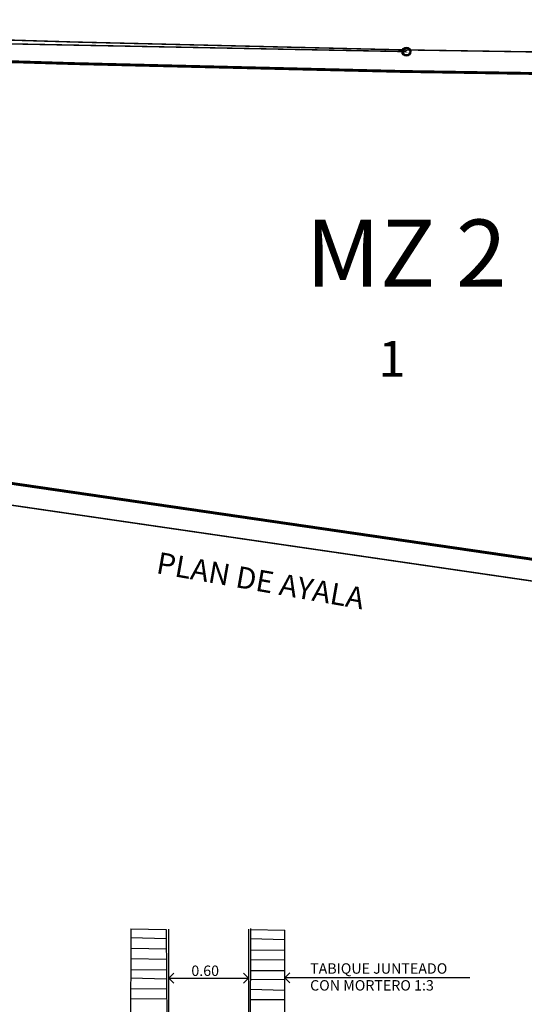
# Model space of a CAD drawing. Units: millimetres. Extents: x 242535 to 245052, y 2729530 to 2730431.
# Drawn here: x 243669 to 243704, y 2730273 to 2730341 of the extents above; entities that cross this region are included whole.
import ezdxf
from ezdxf.enums import TextEntityAlignment as Align

# ---------------------------------------------------------------- set-up
doc = ezdxf.new("R2010")
doc.units = ezdxf.units.MM
doc.linetypes.add('CENTRO1', pattern=[0.44, 0.2, -0.08, 0.08, -0.08])
doc.linetypes.add('JIS_02_0.7', pattern=[1.35, 0.75, -0.6])
for name, color, linetype in [('L1', 200, 'JIS_02_0.7'), ('PARAMENTOS', 7, 'Continuous'), ('PARAMENTOS DE LOTES', 5, 'CENTRO1'), ('POSTE DE MADERA DE TELMEX', 140, 'Continuous'), ('TELMEX', 140, 'CENTRO1'), ('TEXTOS', 7, 'Continuous')]:
    doc.layers.add(name, color=color, linetype=linetype)
doc.styles.add('MONOTXT', font='monotxt.shx')
doc.styles.add('ROMANT', font='SUF_____.PFB', dxfattribs={"width": 0.75, "height": 0.25})

# ---------------------------------------------------------------- blocks, each defined once
blk = doc.blocks.new('JKDFD')
for p, q in [((227627.961, 2740689.233), (227629.969, 2740689.184)), ((227630.104, 2740683.946), (227630.104, 2740689.211)), ((227634.619, 2740689.211), (227634.619, 2740683.275)), ((227629.972, 2740688.657), (227627.945, 2740688.721)), ((227636.659, 2740688.611), (227634.74, 2740688.651)), ((227634.75, 2740689.19), (227636.689, 2740689.157)), ((227627.981, 2740688.139), (227629.975, 2740688.09)), ((227629.979, 2740687.483), (227627.952, 2740687.519)), ((227634.755, 2740688.036), (227636.695, 2740688.023)), ((227636.67, 2740687.45), (227634.724, 2740687.47)), ((227629.985, 2740686.376), (227627.947, 2740686.419)), ((227627.949, 2740686.911), (227629.982, 2740686.896)), ((227630.113, 2740686.425), (227630.398, 2740686.71)), ((227630.113, 2740686.425), (227634.626, 2740686.425)), ((227630.113, 2740686.425), (227630.398, 2740686.14)), ((227634.626, 2740686.425), (227634.341, 2740686.71)), ((227634.626, 2740686.425), (227634.341, 2740686.14)), ((227634.736, 2740686.855), (227636.692, 2740686.855)), ((227636.681, 2740686.454), (227636.967, 2740686.739)), ((227647.172, 2740686.454), (227636.681, 2740686.454)), ((227636.681, 2740686.454), (227636.967, 2740686.168)), ((227627.944, 2740685.839), (227629.979, 2740685.829)), ((227636.69, 2740686.335), (227634.734, 2740686.356)), ((227634.726, 2740685.796), (227636.678, 2740685.755)), ((227629.994, 2740685.227), (227627.946, 2740685.257)), ((227636.667, 2740685.195), (227634.748, 2740685.201))]:
    blk.add_line(p, q)
for points in [[(227627.961, 2740689.233), (227627.93, 2740683.243), (227627.868, 2740683.238), (227627.892, 2740682.69), (227627.722, 2740682.703), (227627.699, 2740682.198), (227627.501, 2740682.197), (227627.472, 2740681.693), (227627.294, 2740681.691), (227627.263, 2740681.146), (227626.948, 2740681.122), (227626.93, 2740680.541), (227626.731, 2740680.514), (227626.68, 2740680.201)], [(227629.968, 2740689.197), (227630, 2740683.888), (227629.794, 2740683.867), (227629.736, 2740682.667), (227629.537, 2740682.632), (227629.517, 2740682.209), (227629.325, 2740682.195), (227629.288, 2740681.683), (227629.076, 2740681.656), (227629.039, 2740681.151), (227628.759, 2740681.126), (227628.725, 2740680.492), (227626.949, 2740680.513)], [(227634.745, 2740689.238), (227634.722, 2740683.296), (227635.294, 2740683.223), (227635.305, 2740682.704), (227635.57, 2740682.668), (227635.618, 2740682.229), (227635.842, 2740682.195), (227635.84, 2740681.676), (227636.084, 2740681.634), (227636.151, 2740681.14), (227636.313, 2740681.094), (227636.319, 2740680.206), (227638.531, 2740680.15)], [(227626.555, 2740680.136), (227626.522, 2740674.529), (227638.624, 2740674.415), (227638.595, 2740680.455), (227637.913, 2740680.47), (227637.887, 2740681.611), (227637.588, 2740681.669), (227637.513, 2740682.088), (227637.323, 2740682.135), (227637.318, 2740682.627), (227637.012, 2740682.691), (227636.953, 2740683.192), (227636.681, 2740683.248), (227636.689, 2740689.157)]]:
    blk.add_lwpolyline(points)
at = {"style": 'ROMANT'}
for s, height, p in [('0.60', 0.5914, (227631.389, 2740686.553)), ('TABIQUE JUNTEADO ', 0.59141, (227638.12, 2740686.681)), ('CON MORTERO 1:3', 0.59141, (227638.12, 2740685.724))]:
    blk.add_text(s, height=height, dxfattribs=at).set_placement(p)

msp = doc.modelspace()

# ---------------------------------------------------------------- hatches: boundary and pattern name
at = {"layer": 'POSTE DE MADERA DE TELMEX', "ltscale": 15}
h = msp.add_hatch(color=256, dxfattribs=at)
h.dxf.hatch_style = 1
edge = h.paths.add_edge_path()
edge.add_arc((243695.794, 2730338.907), 0.313, 0, 360)
edge = h.paths.add_edge_path(flags=17)
edge.add_arc((243695.794, 2730338.907), 0.231, 0, 360)
h = msp.add_hatch(color=256, dxfattribs=at)
h.dxf.hatch_style = 1
edge = h.paths.add_edge_path()
edge.add_arc((243695.794, 2730338.907), 0.313, 0, 360)
edge = h.paths.add_edge_path(flags=17)
edge.add_arc((243695.794, 2730338.907), 0.231, 0, 360)

# ---------------------------------------------------------------- linework, layer by layer
at = {"layer": 'L1', "const_width": 0.1}
msp.add_lwpolyline([(243750.403, 2730318.497), (243752.182, 2730336.282, 0.433598), (243750.74, 2730337.931), (243739.364, 2730338.317), (243725.776, 2730338.561), (243695.51, 2730339.029), (243672.767, 2730339.574), (243648.798, 2730340.295), (243630.481, 2730340.748, 0.381537), (243628.958, 2730339.454), (243625.587, 2730315.099, 0.41209), (243626.856, 2730313.409), (243746.364, 2730295.979, 0.424587), (243748.071, 2730297.3)], format="xyb", close=True, dxfattribs=at)
msp.add_lwpolyline([(243750.403, 2730318.497), (243752.182, 2730336.282, 0.433598), (243750.74, 2730337.931), (243739.364, 2730338.317), (243725.776, 2730338.561), (243695.51, 2730339.029), (243672.767, 2730339.574), (243648.798, 2730340.295), (243630.481, 2730340.748, 0.381537), (243628.958, 2730339.454), (243625.587, 2730315.099, 0.41209), (243626.856, 2730313.409), (243746.364, 2730295.979, 0.424587), (243748.071, 2730297.3)], format="xyb", close=True, dxfattribs=at)
at = {"layer": 'PARAMENTOS DE LOTES', "ltscale": 15, "const_width": 0.2}
msp.add_lwpolyline([(243748.911, 2730318.653), (243750.689, 2730336.432), (243739.325, 2730336.818), (243725.751, 2730337.061), (243695.48, 2730337.529), (243672.726, 2730338.074), (243648.757, 2730338.795), (243630.444, 2730339.248), (243627.073, 2730314.894), (243746.58, 2730297.464)], close=True, dxfattribs=at)
msp.add_lwpolyline([(243748.911, 2730318.653), (243750.689, 2730336.432), (243739.325, 2730336.818), (243725.751, 2730337.061), (243695.48, 2730337.529), (243672.726, 2730338.074), (243648.757, 2730338.795), (243630.444, 2730339.248), (243627.073, 2730314.894), (243746.58, 2730297.464)], close=True, dxfattribs=at)
at = {"layer": 'POSTE DE MADERA DE TELMEX', "color": 5, "ltscale": 15}
for radius in [0.313, 0.313, 0.231, 0.231]:
    msp.add_circle((243695.794, 2730338.907), radius, dxfattribs=at)
at = {"layer": 'TELMEX', "ltscale": 5, "const_width": 0.1}
msp.add_lwpolyline([(243508.666, 2730341.079), (243558.191, 2730340.256), (243608.652, 2730339.206), (243654.569, 2730339.715), (243695.794, 2730338.907)], dxfattribs=at)
msp.add_lwpolyline([(243508.666, 2730341.079), (243558.191, 2730340.256), (243608.652, 2730339.206), (243654.569, 2730339.715), (243695.794, 2730338.907)], dxfattribs=at)

# ---------------------------------------------------------------- block references
at = {"layer": 'PARAMENTOS', "color": 3, "lineweight": 5, "xscale": 1.226102237137434, "yscale": 1.226102237137434, "zscale": 1.226102237137434}
msp.add_blockref('JKDFD', (-35418.51, -630087.304), dxfattribs=at)

# ---------------------------------------------------------------- texts
at = {"layer": 'POSTE DE MADERA DE TELMEX', "color": 5, "ltscale": 15}
note = msp.add_mtext_dynamic_manual_height_columns('TEL\\P', width=3.92542, gutter_width=5, heights=[0.137, 0], dxfattribs=dict(at, insert=(243695.63, 2730338.97), char_height=0.125, attachment_point=1, rotation=0.2508, style='MONOTXT'))
for column, words in zip(note.columns.linked_columns, ['\\P']):
    column.text = words
note = msp.add_mtext_dynamic_manual_height_columns('TEL\\P', width=3.92542, gutter_width=5, heights=[0.137, 0], dxfattribs=dict(at, insert=(243695.63, 2730338.97), char_height=0.125, attachment_point=1, rotation=0.2508, style='MONOTXT'))
for column, words in zip(note.columns.linked_columns, ['\\P']):
    column.text = words
at = {"layer": 'TEXTOS', "color": 7, "style": 'MONOTXT'}
for s, height, p in [('MZ 2', 4.6667, (243695.779, 2730322.559, 42.228)), ('MZ 2', 4.6667, (243695.779, 2730322.559, 42.228)), (' 1', 2.5, (243694.411, 2730316.289)), (' 1', 2.5, (243694.411, 2730316.289))]:
    msp.add_text(s, height=height, dxfattribs=at).set_placement(p, align=Align.CENTER)
at = {"layer": 'TEXTOS', "ltscale": 15, "insert": (243678.6, 2730304.114), "char_height": 1.5, "attachment_point": 1, "rotation": 350, "style": 'MONOTXT'}
msp.add_mtext_dynamic_manual_height_columns('PLAN DE AYALA', width=54.79926, gutter_width=5, heights=[0], dxfattribs=at)
msp.add_mtext_dynamic_manual_height_columns('PLAN DE AYALA', width=54.79926, gutter_width=5, heights=[0], dxfattribs=at)

doc.saveas('drawing.dxf')
